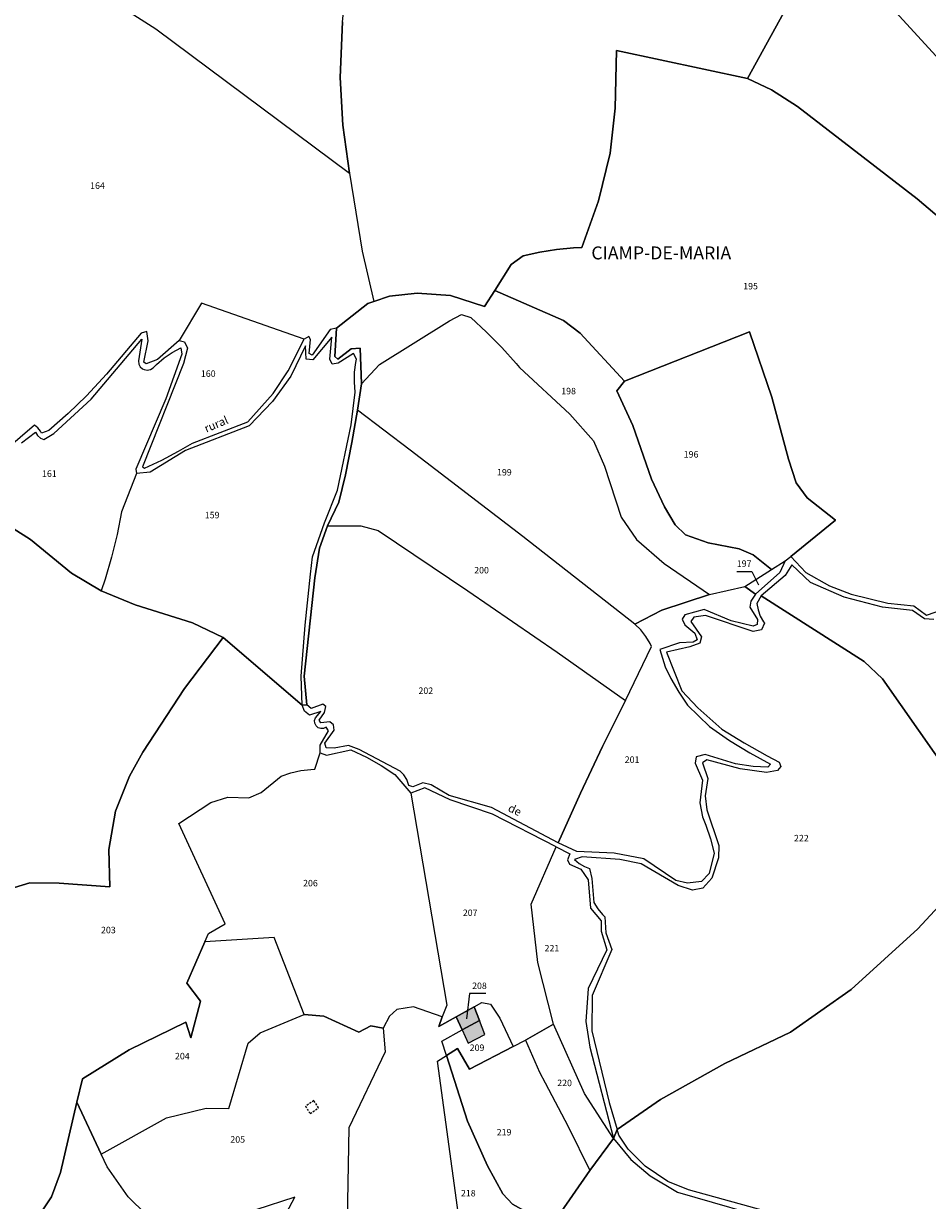
# Model space of a CAD drawing. Units: metres. Extents: x 1034230 to 1037358, y 6314003 to 6317766.
# Drawn here: x 1035586 to 1035865, y 6316820 to 6317183 of the extents above; entities that cross this region are included whole.
import ezdxf
from ezdxf.enums import TextEntityAlignment as Align

# ---------------------------------------------------------------- set-up
doc = ezdxf.new("R2010")
doc.units = ezdxf.units.M
doc.linetypes.add('TOPO1', pattern=[1, 0.6, -0.4])
for name, color, linetype in [('ig_cad_bati_dur', 152, 'CONTINUOUS'), ('ig_cad_bati_dur_hach', 24, 'CONTINUOUS'), ('ig_cad_detail_lineaire', 252, 'TOPO1'), ('ig_cad_fleche_de_rattachement', 3, 'CONTINUOUS'), ('ig_cad_lieudit', 7, 'ByLayer'), ('ig_cad_lieudit_texte', 210, 'CONTINUOUS'), ('ig_cad_nom_voie', 8, 'CONTINUOUS'), ('ig_cad_parcel', 3, 'CONTINUOUS'), ('ig_cad_parcel_num', 3, 'CONTINUOUS')]:
    doc.layers.add(name, color=color, linetype=linetype)
doc.styles.add('Times New Roman', font='times.ttf')

msp = doc.modelspace()

# ---------------------------------------------------------------- hatches: boundary and pattern name
at = {"layer": 'ig_cad_bati_dur_hach'}
for points in [[(1035725.21, 6316880.01), (1035719.72, 6316876.96), (1035721.55, 6316872.89), (1035726.83, 6316875.79)], [(1035721.55, 6316872.89), (1035723.37, 6316868.81), (1035728.5, 6316871.42), (1035726.83, 6316875.79)]]:
    msp.add_hatch(color=256, dxfattribs=at).paths.add_polyline_path(points)

# ---------------------------------------------------------------- linework, layer by layer
at = {"layer": 'ig_cad_bati_dur'}
for points in [[(1035725.21, 6316880.01), (1035719.72, 6316876.96), (1035721.55, 6316872.89), (1035726.83, 6316875.79)], [(1035721.55, 6316872.89), (1035723.37, 6316868.81), (1035728.5, 6316871.42), (1035726.83, 6316875.79)]]:
    msp.add_lwpolyline(points, close=True, dxfattribs=at)
at = {"layer": 'ig_cad_detail_lineaire'}
for points in [[(1035674.63, 6316847.07), (1035677.23, 6316848.85), (1035675.72, 6316851.06), (1035673.13, 6316849.29)], [(1035673.13, 6316849.29), (1035674.63, 6316847.07)]]:
    msp.add_lwpolyline(points, dxfattribs=at)
at = {"layer": 'ig_cad_fleche_de_rattachement'}
for points in [[(1035806.27, 6317014.38), (1035810.97, 6317014.36), (1035813.03, 6317010.25)], [(1035728.78, 6316884.08), (1035723.83, 6316884.11), (1035722.9, 6316876.26)]]:
    msp.add_lwpolyline(points, dxfattribs=at)
at = {"layer": 'ig_cad_lieudit'}
for points in [[(1035578.67, 6317030.32), (1035588.26, 6317024.21), (1035600.95, 6317013.86), (1035610.13, 6317008.32), (1035620.57, 6317004), (1035638.25, 6316998.54), (1035647.71, 6316993.93), (1035672.13, 6316973.12), (1035673.56, 6316973.14), (1035672.79, 6316982.08), (1035676.1, 6317012.35), (1035677.54, 6317021.48), (1035679.94, 6317028.45), (1035683.49, 6317035.69), (1035685.49, 6317044.17), (1035687.52, 6317054.11), (1035689.21, 6317064.14), (1035690.47, 6317072.28), (1035690.05, 6317083.25), (1035687.25, 6317083.02), (1035683.11, 6317079.87), (1035682.18, 6317080.69), (1035682.78, 6317089.38), (1035692.38, 6317097.03), (1035694.24, 6317097.68), (1035699.07, 6317099.33), (1035707.59, 6317100.25), (1035717.92, 6317099.49), (1035728.45, 6317096.08), (1035731.58, 6317101.05), (1035736.62, 6317109.05), (1035740.37, 6317111.74), (1035745.5, 6317112.91), (1035750.68, 6317113.73), (1035755.91, 6317114.21), (1035758.41, 6317114.33), (1035763.61, 6317128.66), (1035767.18, 6317143.37), (1035768.76, 6317157.26), (1035769.18, 6317175.13), (1035809.55, 6317166.46), (1035824.24, 6317193.1)], [(1035824.24, 6317193.1), (1035809.55, 6317166.46), (1035769.18, 6317175.13), (1035768.76, 6317157.26), (1035767.18, 6317143.37), (1035763.61, 6317128.66), (1035758.41, 6317114.33), (1035755.91, 6317114.21), (1035750.68, 6317113.73), (1035745.5, 6317112.91), (1035740.37, 6317111.74), (1035736.62, 6317109.05), (1035731.58, 6317101.05), (1035728.45, 6317096.08), (1035717.92, 6317099.49), (1035707.59, 6317100.25), (1035699.07, 6317099.33), (1035694.24, 6317097.68), (1035692.38, 6317097.03), (1035682.78, 6317089.38), (1035682.18, 6317080.69), (1035683.11, 6317079.87), (1035687.25, 6317083.02), (1035690.05, 6317083.25), (1035690.47, 6317072.28), (1035689.21, 6317064.14), (1035687.52, 6317054.11), (1035685.49, 6317044.17), (1035683.49, 6317035.69), (1035679.94, 6317028.45), (1035677.54, 6317021.48), (1035676.1, 6317012.35), (1035672.79, 6316982.08), (1035673.56, 6316973.14), (1035672.13, 6316973.12), (1035647.71, 6316993.93), (1035635.85, 6316978.2), (1035622.92, 6316958.58), (1035618.8, 6316951.19), (1035614.57, 6316940.41), (1035612.51, 6316928.58), (1035612.78, 6316917.01), (1035597.13, 6316918.18), (1035588.13, 6316918.28), (1035579.65, 6316915.69)], [(1035579.65, 6316915.69), (1035588.13, 6316918.28), (1035597.13, 6316918.18), (1035612.78, 6316917.01), (1035612.51, 6316928.58), (1035614.57, 6316940.41), (1035618.8, 6316951.19), (1035622.92, 6316958.58), (1035635.85, 6316978.2), (1035647.71, 6316993.93), (1035638.25, 6316998.54), (1035620.57, 6317004), (1035610.13, 6317008.32), (1035600.95, 6317013.86), (1035588.26, 6317024.21), (1035578.67, 6317030.32)], [(1035871.16, 6316913.88), (1035862.2, 6316904.04), (1035841.56, 6316885.32), (1035822.88, 6316872.23), (1035802.63, 6316862.56), (1035782.71, 6316851.4), (1035769.34, 6316842.17), (1035768.24, 6316839.34), (1035760.95, 6316829.48), (1035751.2, 6316815.4)], [(1035751.2, 6316815.4), (1035760.95, 6316829.48), (1035768.24, 6316839.34), (1035769.34, 6316842.17), (1035782.71, 6316851.4), (1035802.63, 6316862.56), (1035822.88, 6316872.23), (1035841.56, 6316885.32), (1035862.2, 6316904.04), (1035871.16, 6316913.88)]]:
    msp.add_lwpolyline(points, dxfattribs=at)
at = {"layer": 'ig_cad_parcel'}
for points in [[(1035586.65, 6317206.53), (1035611.12, 6317191.97), (1035627.01, 6317181.74), (1035686.77, 6317137.26), (1035684.67, 6317152.08), (1035683.87, 6317166.72), (1035684.56, 6317183.96), (1035687.22, 6317209.66), (1035690.07, 6317222.62), (1035657.99, 6317289.35), (1035641.02, 6317275.66), (1035633.76, 6317266.54), (1035628.85, 6317258.52), (1035623.31, 6317246.32), (1035619.3, 6317233.56), (1035615.29, 6317227.13), (1035610.18, 6317222.2), (1035591.34, 6317212.45), (1035587.32, 6317208.66)], [(1035872.42, 6317230.91), (1035865.3, 6317236.6), (1035845.71, 6317247.4), (1035842.68, 6317240.45), (1035834.18, 6317216.47), (1035830.67, 6317208.2), (1035842.33, 6317199.28), (1035855.22, 6317187), (1035868.99, 6317172.16), (1035909.12, 6317112.81), (1035941.28, 6317135.45), (1035934.98, 6317146.09), (1035925.1, 6317158.58), (1035907.34, 6317177.88), (1035899.37, 6317188.06), (1035893.07, 6317198.54), (1035885.11, 6317215.61), (1035878.8, 6317224.15)], [(1035694.24, 6317097.68), (1035692.38, 6317097.03), (1035682.78, 6317089.38), (1035682.18, 6317080.69), (1035683.11, 6317079.87), (1035687.25, 6317083.02), (1035690.05, 6317083.25), (1035690.47, 6317072.28), (1035696.06, 6317078.23), (1035717.59, 6317091.7), (1035721.36, 6317093.62), (1035724.17, 6317092.7), (1035729.07, 6317088.21), (1035733.75, 6317083.48), (1035738.17, 6317078.51), (1035739.21, 6317077.28), (1035754.77, 6317062.85), (1035762.04, 6317054.65), (1035765.5, 6317046.86), (1035770.55, 6317031.07), (1035775.33, 6317024.2), (1035783.86, 6317016.81), (1035797.81, 6317007.25), (1035808.74, 6317009.66), (1035816.98, 6317014.93), (1035811.38, 6317019.52), (1035807.04, 6317021.29), (1035797.47, 6317023.14), (1035790.48, 6317025.62), (1035787.31, 6317028.72), (1035783.96, 6317034.25), (1035779.97, 6317042.85), (1035774.2, 6317059.36), (1035769.26, 6317070.07), (1035771.58, 6317073.01), (1035757.96, 6317087.9), (1035752.75, 6317091.81), (1035731.58, 6317101.05), (1035728.45, 6317096.08), (1035717.92, 6317099.49), (1035707.59, 6317100.25), (1035699.07, 6317099.33)], [(1035672.78, 6317085.99), (1035641.05, 6317097.13), (1035634.14, 6317085.63), (1035635.84, 6317085.19), (1035636.71, 6317083.22), (1035635.51, 6317078.56), (1035622.88, 6317046.59), (1035623.46, 6317046.19), (1035628.8, 6317048.66), (1035634, 6317051.43), (1035638.25, 6317053.98), (1035655.41, 6317060.52), (1035663.19, 6317069.22), (1035667.86, 6317076.22)], [(1035689.21, 6317064.14), (1035690.47, 6317072.28), (1035696.06, 6317078.23), (1035717.59, 6317091.7), (1035721.36, 6317093.62), (1035724.17, 6317092.7), (1035729.07, 6317088.21), (1035733.75, 6317083.48), (1035738.17, 6317078.51), (1035739.21, 6317077.28), (1035754.77, 6317062.85), (1035762.04, 6317054.65), (1035765.5, 6317046.86), (1035770.55, 6317031.07), (1035775.33, 6317024.2), (1035783.86, 6317016.81), (1035797.81, 6317007.25), (1035783.13, 6317002.4), (1035774.81, 6316998.1), (1035740.25, 6317025.08), (1035705.48, 6317051.79)], [(1035822.96, 6317018.95), (1035836.74, 6317030.17), (1035828.05, 6317037.1), (1035824.64, 6317041.7), (1035822.22, 6317048.98), (1035817.07, 6317068.12), (1035810.21, 6317088.31), (1035771.58, 6317073.01), (1035769.26, 6317070.07), (1035774.2, 6317059.36), (1035779.97, 6317042.85), (1035783.96, 6317034.25), (1035787.31, 6317028.72), (1035790.48, 6317025.62), (1035797.47, 6317023.14), (1035807.04, 6317021.29), (1035811.38, 6317019.52), (1035816.98, 6317014.93), (1035821.24, 6317017.64)], [(1035610.13, 6317008.32), (1035620.57, 6317004), (1035638.25, 6316998.54), (1035647.71, 6316993.93), (1035672.13, 6316973.12), (1035671.79, 6316982.06), (1035673.08, 6316997.8), (1035674.72, 6317013.52), (1035675.35, 6317018.89), (1035679.07, 6317029.32), (1035683.02, 6317039.44), (1035687.3, 6317059.57), (1035688.52, 6317069.66), (1035688.26, 6317072.74), (1035688.34, 6317075.82), (1035688.74, 6317078.86), (1035688.95, 6317079.83), (1035688.03, 6317081.59), (1035683.25, 6317078.63), (1035681.38, 6317078.29), (1035680.65, 6317079.88), (1035681.28, 6317086.6), (1035675.48, 6317079.6), (1035673.42, 6317079.82), (1035673.15, 6317083.93), (1035668.65, 6317074.57), (1035662.99, 6317066.82), (1035655.8, 6317059.25), (1035636.18, 6317051.64), (1035625.23, 6317044.98), (1035621.05, 6317044.61), (1035616.34, 6317032.76), (1035615.01, 6317025.74), (1035613.32, 6317018.78), (1035611.33, 6317011.93)], [(1035774.81, 6316998.1), (1035740.25, 6317025.08), (1035705.48, 6317051.79), (1035689.21, 6317064.14), (1035687.52, 6317054.11), (1035685.49, 6317044.17), (1035683.49, 6317035.69), (1035679.94, 6317028.45), (1035690.22, 6317028.41), (1035695.61, 6317027.02), (1035723.31, 6317008.35), (1035750.81, 6316989.4), (1035771.97, 6316974.53), (1035779.98, 6316991.23), (1035779.55, 6316992.1), (1035778.25, 6316994.31), (1035776.64, 6316996.32)], [(1035679.94, 6317028.45), (1035690.22, 6317028.41), (1035695.61, 6317027.02), (1035723.31, 6317008.35), (1035750.81, 6316989.4), (1035771.97, 6316974.53), (1035764.83, 6316960.3), (1035758, 6316945.92), (1035751.15, 6316930.61), (1035730.57, 6316941.46), (1035717.56, 6316945.22), (1035711.98, 6316948.52), (1035709.34, 6316949.12), (1035706.34, 6316947.9), (1035705.1, 6316948.34), (1035704.44, 6316950.13), (1035703.54, 6316951.54), (1035702.39, 6316952.74), (1035689.74, 6316959.45), (1035686.49, 6316960.64), (1035681.97, 6316959.77), (1035679.58, 6316959.9), (1035679.16, 6316961.38), (1035682.05, 6316965.32), (1035681.85, 6316966.97), (1035680.66, 6316967.97), (1035677.94, 6316967.61), (1035677.39, 6316968.46), (1035679.04, 6316970.82), (1035679.43, 6316972.72), (1035678.49, 6316973.42), (1035674.95, 6316972.01), (1035673.56, 6316973.14), (1035672.79, 6316982.08), (1035676.1, 6317012.35), (1035677.54, 6317021.48)], [(1035812.1, 6317007.29), (1035808.74, 6317009.66), (1035816.98, 6317014.93), (1035821.24, 6317017.64), (1035819.61, 6317014.05)], [(1035774.81, 6316998.1), (1035783.13, 6317002.4), (1035797.81, 6317007.25), (1035808.74, 6317009.66), (1035812.1, 6317007.29), (1035810.66, 6317005.16), (1035810.33, 6317003.29), (1035812.66, 6316999.48), (1035812.62, 6316998), (1035811.38, 6316997.46), (1035804.55, 6316999.1), (1035796.2, 6317002.57), (1035790.28, 6317000.93), (1035789.45, 6316999.65), (1035790.26, 6316997.9), (1035793.3, 6316995.28), (1035794.02, 6316993.29), (1035792.81, 6316992.52), (1035788.58, 6316992.28), (1035782.52, 6316990.22), (1035784.15, 6316984.96), (1035785.93, 6316981.35), (1035788.35, 6316977.12), (1035791.05, 6316973.07), (1035797.83, 6316966.47), (1035804.06, 6316962.23), (1035810.28, 6316958.42), (1035816.66, 6316954.9), (1035815.84, 6316953.93), (1035811.29, 6316954.12), (1035805.87, 6316955), (1035796.55, 6316957.85), (1035793.76, 6316957.13), (1035793.43, 6316955.2), (1035795.71, 6316949.94), (1035794.92, 6316942.91), (1035795.69, 6316938.6), (1035796.72, 6316936.07), (1035798.17, 6316931.81), (1035799.3, 6316927.46), (1035797.72, 6316921.1), (1035795.39, 6316918.66), (1035791.03, 6316918.15), (1035787.43, 6316918.95), (1035777.59, 6316925.69), (1035768.46, 6316927.41), (1035756.96, 6316927.9), (1035751.15, 6316930.61), (1035758, 6316945.92), (1035764.83, 6316960.3), (1035771.97, 6316974.53), (1035779.98, 6316991.23), (1035779.55, 6316992.1), (1035778.25, 6316994.31), (1035776.64, 6316996.32)], [(1035677.66, 6316958.33), (1035679.64, 6316957.61), (1035687.17, 6316959.32), (1035692, 6316957.01), (1035696.48, 6316954.49), (1035700.79, 6316951.67), (1035705.67, 6316945.97), (1035716.75, 6316880.55), (1035715.38, 6316876.9), (1035706.51, 6316879.99), (1035701.4, 6316879.19), (1035699.12, 6316877.16), (1035697.12, 6316873.4), (1035693.29, 6316874.16), (1035689.66, 6316872.13), (1035678.84, 6316877.16), (1035672.71, 6316877.63), (1035663.5, 6316901.37), (1035642.12, 6316900.04), (1035643.25, 6316902.62), (1035648.41, 6316905.62), (1035634.11, 6316936.58), (1035643.95, 6316943.09), (1035649.21, 6316944.65), (1035655.68, 6316944.49), (1035659.5, 6316946.14), (1035665.69, 6316951.16), (1035668.66, 6316952.18), (1035671.72, 6316952.89), (1035674.84, 6316953.26), (1035676.08, 6316953.31)], [(1035715.38, 6316876.9), (1035714.29, 6316873.96), (1035719.72, 6316876.96), (1035725.21, 6316880.01), (1035727.6, 6316881.34), (1035730.25, 6316880.82), (1035733.14, 6316876.46), (1035737.3, 6316867.77), (1035741.08, 6316869.72), (1035749.72, 6316874.64), (1035744.86, 6316893.7), (1035742.81, 6316911.63), (1035750.55, 6316929.32), (1035730.89, 6316939.41), (1035717.78, 6316943.87), (1035709.99, 6316947.54), (1035705.67, 6316945.97), (1035716.75, 6316880.55)], [(1035768.24, 6316839.34), (1035759.3, 6316853.26), (1035749.72, 6316874.64), (1035744.86, 6316893.7), (1035742.81, 6316911.63), (1035750.55, 6316929.32), (1035754.71, 6316927.18), (1035754, 6316925.33), (1035754.65, 6316924), (1035758.1, 6316922.5), (1035760.36, 6316919.15), (1035761.18, 6316910.4), (1035764.4, 6316906.58), (1035764.39, 6316903.31), (1035766.16, 6316897.6), (1035760.45, 6316885.63), (1035759.65, 6316875.49), (1035760.91, 6316867.53)], [(1035642.12, 6316900.04), (1035636.54, 6316887.35), (1035640.81, 6316881.78), (1035637.83, 6316870.41), (1035636.22, 6316875.27), (1035618.71, 6316866.76), (1035604.39, 6316857.75), (1035602.64, 6316850.58), (1035610.15, 6316834.56), (1035630.31, 6316845.71), (1035642.56, 6316848.71), (1035649.54, 6316848.66), (1035655.47, 6316868.83), (1035659.2, 6316871.96), (1035672.71, 6316877.63), (1035663.5, 6316901.37)], [(1035716.64, 6316864.98), (1035715.23, 6316869.41), (1035721.55, 6316872.89), (1035726.83, 6316875.79), (1035725.21, 6316880.01), (1035727.6, 6316881.34), (1035730.25, 6316880.82), (1035733.14, 6316876.46), (1035737.3, 6316867.77), (1035723.79, 6316860.81), (1035720.07, 6316867.16)], [(1035721.55, 6316872.89), (1035719.72, 6316876.96), (1035725.21, 6316880.01), (1035726.83, 6316875.79)], [(1035760.95, 6316829.48), (1035768.24, 6316839.34), (1035759.3, 6316853.26), (1035749.72, 6316874.64), (1035741.08, 6316869.72), (1035745.34, 6316859.88), (1035747.15, 6316856.54), (1035754.2, 6316843.09)], [(1035716.64, 6316864.98), (1035720.07, 6316867.16), (1035723.79, 6316860.81), (1035737.3, 6316867.77), (1035741.08, 6316869.72), (1035745.34, 6316859.88), (1035747.15, 6316856.54), (1035754.2, 6316843.09), (1035760.95, 6316829.48), (1035751.2, 6316815.4), (1035745.65, 6316815.58), (1035741.43, 6316816.59), (1035737.06, 6316819.09), (1035734.03, 6316822.34), (1035729.33, 6316830.92), (1035723.14, 6316844.67)], [(1035720.72, 6316813.6), (1035713.95, 6316863.24), (1035716.64, 6316864.98), (1035723.14, 6316844.67), (1035729.33, 6316830.92), (1035734.03, 6316822.34), (1035737.06, 6316819.09), (1035741.43, 6316816.59), (1035745.65, 6316815.58), (1035751.2, 6316815.4), (1035746.98, 6316809.31), (1035746.14, 6316800.95), (1035730.94, 6316810.24)], [(1035755.78, 6316753.1), (1035754.31, 6316762.12), (1035745.72, 6316785.36), (1035744.82, 6316787.82), (1035746.14, 6316800.95), (1035746.98, 6316809.31), (1035751.2, 6316815.4), (1035760.95, 6316829.48), (1035768.24, 6316839.34), (1035773.62, 6316832.84), (1035779.55, 6316827.87), (1035787.96, 6316822.85), (1035820.83, 6316813.33), (1035829.3, 6316813.02), (1035822.94, 6316748.79), (1035829.07, 6316743.94), (1035843.35, 6316735.11), (1035820.75, 6316722.51), (1035808.26, 6316713.99), (1035798.86, 6316712.17), (1035781.15, 6316757.23), (1035777.18, 6316761.6)]]:
    msp.add_lwpolyline(points, close=True, dxfattribs=at)
for points in [[(1035868.99, 6317172.16), (1035855.22, 6317187), (1035842.33, 6317199.28), (1035830.67, 6317208.2), (1035824.24, 6317193.1), (1035809.55, 6317166.46), (1035816.98, 6317162.99), (1035825.03, 6317157.85), (1035861.95, 6317129.31), (1035877.58, 6317116.02)], [(1035684.56, 6317183.96), (1035683.87, 6317166.72), (1035684.67, 6317152.08), (1035686.77, 6317137.26), (1035690.69, 6317113.19), (1035694.24, 6317097.68), (1035699.07, 6317099.33), (1035707.59, 6317100.25), (1035717.92, 6317099.49), (1035728.45, 6317096.08), (1035731.58, 6317101.05), (1035736.62, 6317109.05), (1035740.37, 6317111.74), (1035745.5, 6317112.91), (1035750.68, 6317113.73), (1035755.91, 6317114.21), (1035758.41, 6317114.33), (1035763.61, 6317128.66), (1035767.18, 6317143.37), (1035768.76, 6317157.26), (1035769.18, 6317175.13), (1035809.55, 6317166.46), (1035824.24, 6317193.1)], [(1035611.12, 6317191.97), (1035627.01, 6317181.74), (1035686.77, 6317137.26), (1035690.69, 6317113.19), (1035694.24, 6317097.68), (1035692.38, 6317097.03), (1035682.78, 6317089.38), (1035680.83, 6317089.05), (1035675.18, 6317081.11), (1035674.28, 6317081.55), (1035674.68, 6317085.9), (1035674.15, 6317086.83), (1035672.78, 6317085.99), (1035641.05, 6317097.13), (1035634.14, 6317085.63), (1035627.51, 6317079.76), (1035624.04, 6317078.39), (1035623.27, 6317078.94), (1035624.6, 6317085.49), (1035624.2, 6317088.41), (1035622.4, 6317087.87), (1035611.78, 6317075.2), (1035605.53, 6317068.56), (1035599.87, 6317063.08), (1035593.98, 6317057.85), (1035591.64, 6317057.06), (1035591.34, 6317057.68), (1035590.54, 6317058.69), (1035589.52, 6317059.44), (1035576.86, 6317048.67)], [(1035877.58, 6317116.02), (1035861.95, 6317129.31), (1035825.03, 6317157.85), (1035816.98, 6317162.99), (1035809.55, 6317166.46), (1035769.18, 6317175.13), (1035768.76, 6317157.26), (1035767.18, 6317143.37), (1035763.61, 6317128.66), (1035758.41, 6317114.33), (1035755.91, 6317114.21), (1035750.68, 6317113.73), (1035745.5, 6317112.91), (1035740.37, 6317111.74), (1035736.62, 6317109.05), (1035731.58, 6317101.05), (1035752.75, 6317091.81), (1035757.96, 6317087.9), (1035771.58, 6317073.01), (1035810.21, 6317088.31), (1035817.07, 6317068.12), (1035822.22, 6317048.98), (1035824.64, 6317041.7), (1035828.05, 6317037.1), (1035836.74, 6317030.17), (1035822.96, 6317018.95), (1035827.62, 6317014.03), (1035834.87, 6317009.91), (1035841.62, 6317007.35), (1035852.87, 6317004.6), (1035860.96, 6317003.7), (1035864.84, 6317000.81), (1035872.9, 6317003.62)], [(1035585.48, 6317054.06), (1035589.87, 6317057.28), (1035590.49, 6317056.3), (1035591.37, 6317055.52), (1035592.42, 6317055.04), (1035595.54, 6317056.89), (1035607.02, 6317067.51), (1035622.7, 6317085.97), (1035621.59, 6317079.3), (1035621.73, 6317078.35), (1035622.18, 6317077.5), (1035622.89, 6317076.87), (1035623.39, 6317076.62), (1035624.35, 6317076.48), (1035625.29, 6317076.65), (1035626.11, 6317077.14), (1035627.2, 6317078.25), (1035629.5, 6317080.24), (1035632, 6317081.95), (1035634.68, 6317083.38), (1035634.98, 6317081.4), (1035630.04, 6317067.6), (1035620.84, 6317045.93), (1035621.05, 6317044.61), (1035616.34, 6317032.76), (1035615.01, 6317025.74), (1035613.32, 6317018.78), (1035611.33, 6317011.93), (1035610.13, 6317008.32), (1035600.95, 6317013.86), (1035588.26, 6317024.21), (1035578.67, 6317030.32)], [(1035579.65, 6316915.69), (1035588.13, 6316918.28), (1035597.13, 6316918.18), (1035612.78, 6316917.01), (1035612.51, 6316928.58), (1035614.57, 6316940.41), (1035618.8, 6316951.19), (1035622.92, 6316958.58), (1035635.85, 6316978.2), (1035647.71, 6316993.93), (1035638.25, 6316998.54), (1035620.57, 6317004), (1035610.13, 6317008.32), (1035600.95, 6317013.86), (1035588.26, 6317024.21), (1035578.67, 6317030.32)], [(1035867.05, 6316999.51), (1035864.18, 6316999.75), (1035860.55, 6317002.34), (1035851.27, 6317003.36), (1035839.39, 6317006.42), (1035828.99, 6317010.92), (1035823.24, 6317016.35), (1035821.21, 6317013.1), (1035813.76, 6317006.81), (1035845.64, 6316986.51), (1035851.26, 6316981.16), (1035883.87, 6316934.7)], [(1035883.87, 6316934.7), (1035851.26, 6316981.16), (1035845.64, 6316986.51), (1035813.76, 6317006.81), (1035812.46, 6317004.49), (1035812.84, 6317002.49), (1035813.52, 6317000.58), (1035814.53, 6316998.82), (1035814.82, 6316998.41), (1035813.87, 6316996.32), (1035811.3, 6316995.83), (1035796.67, 6317000.77), (1035792.98, 6317000.25), (1035792.1, 6316998.86), (1035795.43, 6316994.22), (1035794.87, 6316992.25), (1035791.81, 6316991.09), (1035784.59, 6316989.46), (1035789.3, 6316977.47), (1035794.21, 6316972.24), (1035801.62, 6316965.71), (1035808.54, 6316961.43), (1035815.63, 6316957.45), (1035819.34, 6316955.5), (1035819.92, 6316954.15), (1035818.86, 6316952.94), (1035815.48, 6316952.34), (1035807.31, 6316953.48), (1035797.07, 6316956.22), (1035795.7, 6316955.26), (1035797.37, 6316950.42), (1035796.5, 6316945.15), (1035796.99, 6316940.76), (1035800.78, 6316929.83), (1035800.65, 6316925.94), (1035798.62, 6316919.73), (1035795.8, 6316916.61), (1035792.64, 6316916), (1035788.19, 6316917.39), (1035776.79, 6316924.17), (1035770.16, 6316925.5), (1035758.6, 6316926.3), (1035756.19, 6316925.51), (1035757.61, 6316924.25), (1035759.24, 6316923.26), (1035760.85, 6316922.64), (1035761.53, 6316919.57), (1035762.21, 6316912.18), (1035763.39, 6316910.23), (1035764.84, 6316908.47), (1035765.54, 6316907.77), (1035765.82, 6316902.87), (1035767.72, 6316897.74), (1035761.68, 6316883.51), (1035761.55, 6316872.56), (1035766.88, 6316850.44), (1035769.34, 6316842.17), (1035782.71, 6316851.4), (1035802.63, 6316862.56), (1035822.88, 6316872.23), (1035841.56, 6316885.32), (1035862.2, 6316904.04), (1035871.16, 6316913.88)], [(1035588.45, 6316811.89), (1035594.78, 6316821.33), (1035597.6, 6316828.89), (1035602.64, 6316850.58), (1035604.39, 6316857.75), (1035618.71, 6316866.76), (1035636.22, 6316875.27), (1035637.83, 6316870.41), (1035640.81, 6316881.78), (1035636.54, 6316887.35), (1035642.12, 6316900.04), (1035643.25, 6316902.62), (1035648.41, 6316905.62), (1035634.11, 6316936.58), (1035643.95, 6316943.09), (1035649.21, 6316944.65), (1035655.68, 6316944.49), (1035659.5, 6316946.14), (1035665.69, 6316951.16), (1035668.66, 6316952.18), (1035671.72, 6316952.89), (1035674.84, 6316953.26), (1035676.08, 6316953.31), (1035677.66, 6316958.33), (1035677.66, 6316960.7), (1035680.29, 6316965.18), (1035679.55, 6316966.27), (1035678.76, 6316965.9), (1035677.89, 6316965.86), (1035677.08, 6316966.13), (1035676.42, 6316966.7), (1035676.03, 6316967.48), (1035675.96, 6316968.35), (1035676.23, 6316969.18), (1035677.89, 6316971.11), (1035674.42, 6316970.04), (1035672.86, 6316971.21), (1035672.13, 6316973.12), (1035647.71, 6316993.93), (1035635.85, 6316978.2), (1035622.92, 6316958.58), (1035618.8, 6316951.19), (1035614.57, 6316940.41), (1035612.51, 6316928.58), (1035612.78, 6316917.01), (1035597.13, 6316918.18), (1035588.13, 6316918.28), (1035579.65, 6316915.69)], [(1035820.82, 6316815.39), (1035791.42, 6316823.53), (1035785.01, 6316826.08), (1035778.05, 6316830.87), (1035772.74, 6316836.1), (1035769.88, 6316840.4), (1035769.34, 6316842.17), (1035782.71, 6316851.4), (1035802.63, 6316862.56), (1035822.88, 6316872.23), (1035841.56, 6316885.32), (1035862.2, 6316904.04), (1035871.16, 6316913.88), (1035876.96, 6316921.44), (1035911.51, 6316909.27), (1035927.97, 6316901.28), (1035949.02, 6316894.52), (1035973.68, 6316866.69), (1036025.07, 6316809.81)], [(1035624.01, 6316815.96), (1035618.42, 6316821.39), (1035611.99, 6316830.63), (1035610.15, 6316834.56), (1035630.31, 6316845.71), (1035642.56, 6316848.71), (1035649.54, 6316848.66), (1035655.47, 6316868.83), (1035659.2, 6316871.96), (1035672.71, 6316877.63), (1035678.84, 6316877.16), (1035689.66, 6316872.13), (1035693.29, 6316874.16), (1035697.12, 6316873.4), (1035697.79, 6316866.13), (1035686.57, 6316842.61), (1035686.02, 6316814.2)], [(1035720.72, 6316813.6), (1035713.95, 6316863.24), (1035716.64, 6316864.98), (1035715.23, 6316869.41), (1035721.55, 6316872.89), (1035719.72, 6316876.96), (1035714.29, 6316873.96), (1035715.38, 6316876.9), (1035706.51, 6316879.99), (1035701.4, 6316879.19), (1035699.12, 6316877.16), (1035697.12, 6316873.4), (1035697.79, 6316866.13), (1035686.57, 6316842.61), (1035686.02, 6316814.2)], [(1035624.01, 6316815.96), (1035618.42, 6316821.39), (1035611.99, 6316830.63), (1035610.15, 6316834.56), (1035602.64, 6316850.58), (1035597.6, 6316828.89), (1035594.78, 6316821.33), (1035588.45, 6316811.89)], [(1035665.6, 6316813.1), (1035669.87, 6316821.28), (1035657.83, 6316817.35)], [(1035665.6, 6316813.1), (1035669.87, 6316821.28), (1035657.83, 6316817.35)]]:
    msp.add_lwpolyline(points, dxfattribs=at)

# ---------------------------------------------------------------- texts
at = {"layer": 'ig_cad_lieudit_texte', "style": 'Times New Roman'}
msp.add_text('CIAMP-DE-MARIA', height=4, dxfattribs=at).set_placement((1035761.39, 6317109.39), align=Align.BOTTOM_LEFT)
at = {"layer": 'ig_cad_nom_voie', "style": 'Times New Roman'}
for s, rotation, p in [('rural', 23, (1035642.89, 6317056.44)), ('de', 333.9, (1035735.1, 6316939.83))]:
    msp.add_text(s, height=2.5, rotation=rotation, dxfattribs=at).set_placement(p, align=Align.BOTTOM_LEFT)
at = {"layer": 'ig_cad_parcel_num', "style": 'Times New Roman'}
for s, p in [('164', (1035606.7, 6317131.78)), ('195', (1035808.26, 6317100.75)), ('160', (1035640.89, 6317073.77)), ('198', (1035752.1, 6317068.38)), ('196', (1035789.9, 6317048.86)), ('161', (1035591.85, 6317042.9)), ('199', (1035732.28, 6317043.33)), ('159', (1035642.09, 6317030.12)), ('200', (1035725.23, 6317013.11)), ('197', (1035806.28, 6317015.13)), ('202', (1035708.03, 6316975.92)), ('201', (1035771.69, 6316954.65)), ('222', (1035823.94, 6316930.43)), ('206', (1035672.42, 6316916.54)), ('207', (1035721.72, 6316907.39)), ('203', (1035610.06, 6316902.07)), ('221', (1035746.95, 6316896.46)), ('208', (1035724.59, 6316884.86)), ('209', (1035723.84, 6316865.76)), ('204', (1035632.89, 6316863.17)), ('220', (1035750.86, 6316854.9)), ('219', (1035732.19, 6316839.69)), ('205', (1035649.98, 6316837.46)), ('218', (1035721.14, 6316820.87))]:
    msp.add_text(s, height=2, dxfattribs=at).set_placement(p, align=Align.BOTTOM_LEFT)

doc.saveas('drawing.dxf')
